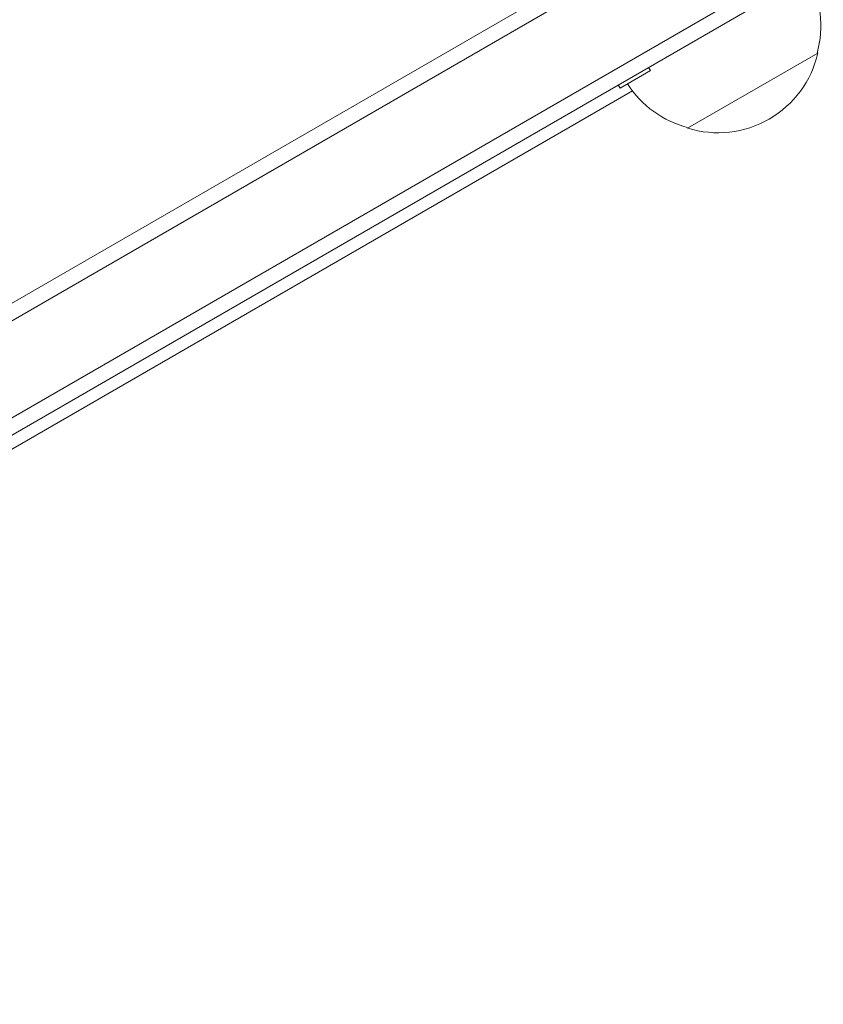
# Model space of a CAD drawing. Units: millimetres. Extents: x -10146 to 11599, y -11520 to 7551.
# Drawn here: x -1328 to -1194, y 1469 to 1633 of the extents above; entities that cross this region are included whole.
import ezdxf

# ---------------------------------------------------------------- set-up
doc = ezdxf.new("R2010")
doc.units = ezdxf.units.MM
doc.header["$LTSCALE"] = 20
doc.linetypes.add('HIDDEN', pattern=[9.525, 6.35, -3.175])
for name, color, linetype in [('2d', 230, 'Continuous'), ('EN-Free_Space', 10, 'HIDDEN'), ('EN-Free_Space_Hatch', 10, 'HIDDEN')]:
    doc.layers.add(name, color=color, linetype=linetype)

msp = doc.modelspace()

# ---------------------------------------------------------------- hatches: boundary and pattern name
at = {"layer": 'EN-Free_Space_Hatch'}
h = msp.add_hatch(dxfattribs=at)
h.set_pattern_fill('ANSI31', color=256, scale=100)
h.set_pattern_definition([(345, (-2251.42, 5899.57), (82.175, 306.681), [])])
edge = h.paths.add_edge_path()
edge.add_line((-2251.42, 5899.57), (-143.49, 2248.54))
edge.add_arc((-1009.52, 1748.54), 1000, -150, 30, ccw=False)
edge.add_line((-1875.55, 1248.54), (-3983.47, 4899.57))
edge.add_arc((-3117.44, 5399.57), 1000, 30, 210, ccw=False)
edge = h.paths.add_edge_path()
edge.add_line((3092.75, 6044.53), (5200.67, 2393.5))
edge.add_arc((4334.65, 1893.5), 1000, -150, 30, ccw=False)
edge.add_line((3468.62, 1393.5), (1360.7, 5044.53))
edge.add_arc((2226.72, 5544.53), 1000, 30, 210, ccw=False)

# ---------------------------------------------------------------- linework, layer by layer
at = {"layer": '2d', "lineweight": 0}
for p, q in [((-597.43, 2008.4), (-1440.61, 1521.59)), ((-594.75, 2007.06), (-1440.79, 1518.6)), ((-588.1, 1994.73), (-1433.44, 1506.68)), ((-586.9, 1992.54), (-1432.14, 1504.54)), ((-1195.34, 1627.4), (-1217, 1614.9)), ((-1223.51, 1624.99), (-1223.21, 1624.47)), ((-1223.21, 1624.47), (-1228.24, 1621.57)), ((-1228.24, 1621.57), (-1228.54, 1622.09)), ((-1226.2, 1621.13), (-1386.76, 1528.43))]:
    msp.add_line(p, q, dxfattribs=at)
for centre, start, end in [((-1211.83, 1631.95), 344.1865, 29.3587), ((-1211.93, 1631.13), 252.6679, 347.3321), ((-1212.7, 1631.45), 212.6644, 255.8135)]:
    msp.add_arc(centre, 17, start, end, dxfattribs=at)
at = {"layer": 'EN-Free_Space', "flags": 128}
msp.add_lwpolyline([(-2251.42, 5899.57), (-143.49, 2248.54, -1), (-1875.55, 1248.54), (-3983.47, 4899.57, -1), (-2251.42, 5899.57)], format="xyb", close=True, dxfattribs=at)

doc.saveas('drawing.dxf')
